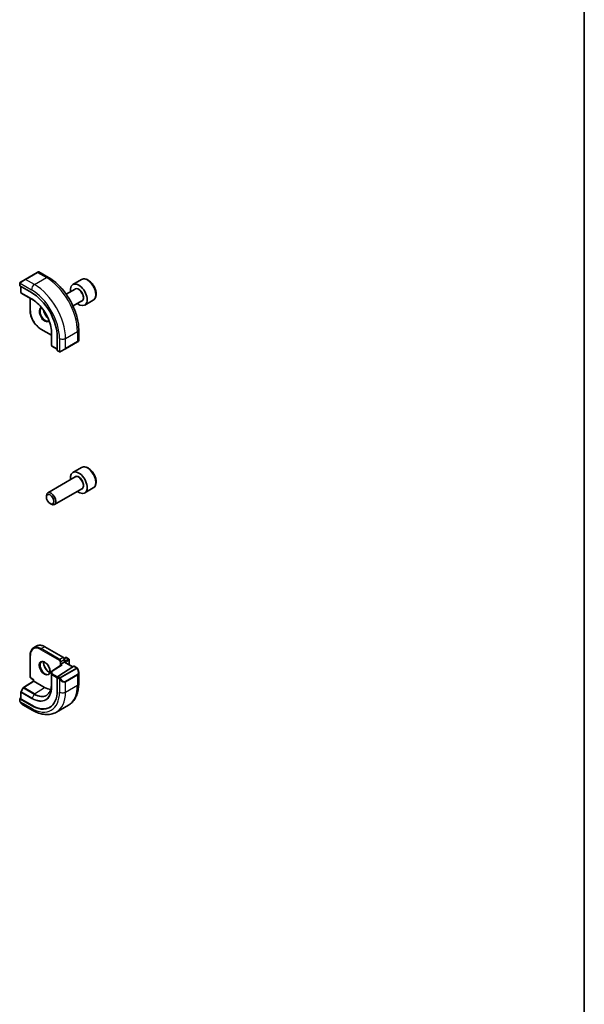
# Model space of a CAD drawing. Units: millimetres. Extents: x 0 to 4928, y 0 to 843.
# Drawn here: x 1006 to 1173, y 257 to 548 of the extents above; entities that cross this region are included whole.
import ezdxf

# ---------------------------------------------------------------- set-up
doc = ezdxf.new("R2010")
doc.units = ezdxf.units.MM
for name, color, linetype, lineweight in [('Border (ISO)', 7, 'Continuous', 35), ('Visible (ISO)', 7, 'Continuous', 35), ('Visible Narrow (ISO)', 7, 'Continuous', 25)]:
    doc.layers.add(name, color=color, linetype=linetype, lineweight=lineweight)

# ---------------------------------------------------------------- blocks, each defined once
blk = doc.blocks.new('図面枠 tk図枠')
at = {"layer": 'Border (ISO)'}
blk.add_line((405.5, 289), (405.5, 8), dxfattribs=at)

msp = doc.modelspace()

# ---------------------------------------------------------------- linework, layer by layer
at = {"layer": 'Visible (ISO)'}
for p, q in [((1011.2959, 473.2886), (1007.7604, 471.2474)), ((1011.2959, 473.2886), (1011.6034, 473.4662)), ((1011.8034, 473.4662), (1014.614, 471.8435)), ((1006.1169, 470.0434), (1006.1169, 469.4668)), ((1006.1754, 469.3877), (1009.5695, 467.4281)), ((1006.3568, 470.437), (1007.7604, 471.2474)), ((1006.4704, 469.2174), (1006.4704, 467.3991)), ((1024.3658, 471.1997), (1021.8203, 469.73)), ((1006.5627, 467.2306), (1007.1911, 466.8287)), ((1007.1989, 466.824), (1010.3739, 464.9909)), ((1009.1928, 465.6729), (1009.1928, 462.0245)), ((1022.4995, 468.3901), (1019.8658, 466.8696)), ((1024.4995, 464.926), (1021.8658, 463.4055)), ((1027.8658, 465.1375), (1025.3203, 463.6678)), ((1012.3333, 456.5849), (1015.4929, 454.7607)), ((1015.4929, 456.1246), (1015.4929, 452.4583)), ((1017.2014, 454.2094), (1017.2014, 450.2902)), ((1023.5475, 456.3702), (1023.5475, 453.1249)), ((1015.4931, 452.4493), (1015.5269, 451.7041)), ((1015.6267, 451.5399), (1017.2014, 450.6308)), ((1019.6044, 450.7329), (1023.1399, 452.7742)), ((1023.4475, 452.9517), (1023.1399, 452.7742)), ((1017.2406, 450.1999), (1017.74, 449.9116)), ((1019.6044, 450.7329), (1018.2008, 449.9226)), ((1024.3658, 415.6779), (1021.8203, 414.2082)), ((1022.4995, 412.8684), (1014.3886, 408.1855)), ((1024.4995, 409.4043), (1016.3886, 404.7214)), ((1027.8658, 409.6158), (1025.3203, 408.1461)), ((1013.9744, 406.9194), (1013.9744, 407.27)), ((1015.085, 404.9958), (1015.3886, 404.8205)), ((1010.1833, 362.349), (1011.1733, 362.9205)), ((1013.5233, 362.7076), (1019.0387, 359.5232)), ((1009.1928, 360.2074), (1009.1928, 353.8387)), ((1019.2923, 358.1253), (1018.3023, 357.5537)), ((1019.2843, 359.2498), (1019.6872, 359.4824)), ((1019.2923, 358.1253), (1019.3508, 358.1591)), ((1019.3508, 358.9826), (1019.3508, 358.1591)), ((1019.3508, 358.1591), (1021.8132, 356.7374)), ((1019.8872, 359.4824), (1020.6651, 359.0333)), ((1020.7651, 358.8601), (1020.7651, 357.3426)), ((1015.4929, 355.2952), (1015.4929, 351.621)), ((1018.4484, 357.2997), (1015.585, 355.4636)), ((1017.3354, 353.8662), (1022.0927, 356.9167)), ((1018.0195, 357.3904), (1018.3023, 357.5537)), ((1022.1875, 356.9296), (1022.9604, 356.4834)), ((1023.5475, 355.104), (1023.5475, 351.8587)), ((1007.1913, 350.6175), (1010.2181, 352.5482)), ((1009.5049, 353.2981), (1010.2181, 352.8863)), ((1010.2181, 352.8863), (1010.2766, 352.9201)), ((1010.2181, 352.5481), (1010.2181, 352.8863)), ((1013.4586, 350.6748), (1010.2766, 352.5119)), ((1017.2014, 353.617), (1017.2014, 349.6978)), ((1006.4704, 349.3214), (1006.4704, 347.303)), ((1007.1242, 350.5463), (1006.4957, 349.4187)), ((1006.1169, 347.3353), (1006.1169, 346.7587)), ((1006.1754, 347.423), (1006.4704, 347.6112)), ((1009.5695, 345.2915), (1006.1754, 347.2511)), ((1009.711, 345.3818), (1006.529, 347.2189)), ((1007.0179, 345.5606), (1009.8284, 343.938)), ((1016.9534, 343.356), (1020.489, 345.3973))]:
    msp.add_line(p, q, dxfattribs=at)
for centre, start, end in [((1011.7034, 473.293), 60, 120), ((1006.6704, 467.3991), 180, 237.40311), ((1007.2989, 466.9972), 237.40311, 240), ((1015.6929, 452.4583), 180, 182.59689), ((1015.7267, 451.7131), 182.59689, 240), ((1023.3475, 453.1249), 300, 0), ((1019.7872, 359.3092), 60, 120), ((1020.5651, 358.8601), 0, 60), ((1015.6929, 355.2952), 122.668498, 180), ((1006.6704, 349.3214), 150.866157, 180), ((1007.2989, 350.4489), 122.532401, 150.866157)]:
    msp.add_arc(centre, 0.2, start, end, dxfattribs=at)
for centre, major_axis, ratio, start_param, end_param in [((1006.3169, 469.4608), (0.1999, -0.0086), 0.54637912, 3.16516925, 3.95056742), ((1023.5703, 466.6989), (1.75, -3.0311), 0.57735027, 5.32063456, 10.38732871), ((1009.5695, 458.6156), (5.3965, -9.3471), 0.57735027, 0.78539816, 2.35619449), ((1017.3354, 450.3761), (-0.0925, -0.1775), 0.54637912, 5.47421054, 6.25960871), ((1023.5703, 411.1772), (1.75, -3.0311), 0.57735027, 5.32063456, 10.38732871), ((1015.3886, 406.4535), (1, -1.7321), 0.57735027, 5.49778714, 10.21017612), ((1018.6486, 357.1905), (0.2756, 0.0064), 0.59226017, 1.55700273, 2.36998809), ((1022.0927, 356.7534), (0.0925, 0.1775), 0.54637912, 6.25960871, 7.04500687), ((1010.4181, 352.4386), (-0.2, 0.1096), 0.02265903, 0.0124222, 0.79782036), ((1017.3354, 353.7029), (-0.0925, -0.1775), 0.54637912, 3.90341422, 5.47421054), ((1009.5695, 354.104), (5.3965, -9.3471), 0.57735027, 5.49778714, 7.06858347), ((1013.4586, 356.3494), (-3.475, 6.0189), 0.57735027, 2.35619449, 2.73298026), ((1006.3169, 347.3413), (-0.1999, -0.0096), 0.60672809, 5.46871757, 7.0395139), ((1006.6704, 347.3091), (-0.1999, -0.0096), 0.60672809, 6.25411574, 7.0395139), ((1009.711, 354.1857), (5.3913, -9.338), 0.57735027, 5.49778714, 6.30714778)]:
    msp.add_ellipse(centre, major_axis=major_axis, ratio=ratio, start_param=start_param, end_param=end_param, dxfattribs=at)
msp.add_ellipse((1015.085, 406.2782), major_axis=(0.7853, -1.3602), ratio=0.57735027, dxfattribs=at)
for points, knots in [([(1014.614, 471.8435), (1015.5822, 471.2845), (1016.5277, 470.5628), (1018.3095, 468.8656), (1019.1455, 467.8898), (1020.6419, 465.7705), (1021.302, 464.6271), (1022.3892, 462.2715), (1022.8163, 461.0596), (1023.3952, 458.6679), (1023.5475, 457.4883), (1023.5475, 456.3702)], [0, 0, 0, 0, 0.31415927, 0.31415927, 0.62831853, 0.62831853, 0.9424778, 0.9424778, 1.25663706, 1.25663706, 1.57079633, 1.57079633, 1.57079633, 1.57079633]), ([(1006.1169, 470.0434), (1006.1169, 470.0576), (1006.1175, 470.0723), (1006.1197, 470.1087), (1006.1219, 470.1306), (1006.1297, 470.1853), (1006.1369, 470.2198), (1006.1579, 470.2704), (1006.1669, 470.2875), (1006.1833, 470.3107), (1006.1891, 470.318), (1006.2057, 470.3364), (1006.2174, 470.3472), (1006.2402, 470.3661), (1006.2512, 470.3744), (1006.2682, 470.3857), (1006.2738, 470.3891), (1006.2794, 470.3924)], [0, 0, 0, 0, 0.0047436805, 0.0047436805, 0.0122445342, 0.0122445342, 0.0235859034, 0.0235859034, 0.0293422379, 0.0293422379, 0.0321135861, 0.0321135861, 0.0368260412, 0.0368260412, 0.0410504996, 0.0410504996, 0.0430339881, 0.0430339881, 0.0430339881, 0.0430339881]), ([(1027.8658, 465.1375), (1028.0549, 465.2467), (1028.2176, 465.3997), (1028.4827, 465.7793), (1028.5793, 466.0104), (1028.7044, 466.5451), (1028.7222, 466.8553), (1028.6707, 467.5128), (1028.5982, 467.8613), (1028.3728, 468.553), (1028.2205, 468.8961), (1027.8527, 469.5456), (1027.6376, 469.8521), (1027.1623, 470.4015), (1026.9022, 470.6441), (1026.356, 471.0405), (1026.0697, 471.1939), (1025.4991, 471.3817), (1025.2136, 471.4194), (1024.7366, 471.3634), (1024.5406, 471.3006), (1024.3658, 471.1997)], [3.65166118, 3.65166118, 3.65166118, 3.65166118, 3.91550636, 3.91550636, 4.20343644, 4.20343644, 4.53138831, 4.53138831, 4.8710032, 4.8710032, 5.20798844, 5.20798844, 5.54330219, 5.54330219, 5.88002374, 5.88002374, 6.21958423, 6.21958423, 6.54941746, 6.54941746, 6.79325383, 6.79325383, 6.79325383, 6.79325383]), ([(1015.5179, 455.7584), (1015.4871, 456.42), (1015.3739, 457.1268), (1014.9912, 458.5686), (1014.7216, 459.3033), (1014.0489, 460.7363), (1013.6458, 461.4345), (1012.7411, 462.7336), (1012.2396, 463.3344), (1011.1824, 464.3867), (1010.6268, 464.8381), (1010.0693, 465.1957)], [4.76772817, 4.76772817, 4.76772817, 4.76772817, 5.05975176, 5.05975176, 5.35177535, 5.35177535, 5.64379894, 5.64379894, 5.93582253, 5.93582253, 6.22784612, 6.22784612, 6.22784612, 6.22784612]), ([(1009.1928, 462.0245), (1009.1928, 461.6387), (1009.2455, 461.2267), (1009.4489, 460.3865), (1009.5996, 459.9584), (1009.9842, 459.1251), (1010.2181, 458.72), (1010.7474, 457.9702), (1011.0428, 457.6257), (1011.6688, 457.0294), (1011.9992, 456.7778), (1012.3333, 456.5849)], [1.57079633, 1.57079633, 1.57079633, 1.57079633, 1.88495559, 1.88495559, 2.19911486, 2.19911486, 2.51327412, 2.51327412, 2.82743339, 2.82743339, 3.14159265, 3.14159265, 3.14159265, 3.14159265]), ([(1013.1955, 462.0812), (1013.1987, 462.0616), (1013.2021, 462.0418), (1013.2422, 461.8275), (1013.3022, 461.6238), (1013.4652, 461.2182), (1013.5684, 461.0162), (1013.8075, 460.6364), (1013.9433, 460.4587), (1014.1837, 460.1993), (1014.2831, 460.1054), (1014.3838, 460.0229)], [1.77694808, 1.77694808, 1.77694808, 1.77694808, 1.80817761, 1.80817761, 2.1140103, 2.1140103, 2.42236311, 2.42236311, 2.7313311, 2.7313311, 2.9354409, 2.9354409, 2.9354409, 2.9354409]), ([(1018.123, 449.8777), (1018.1179, 449.8747), (1018.1127, 449.8719), (1018.0947, 449.8628), (1018.0817, 449.8572), (1018.0536, 449.8467), (1018.0383, 449.8419), (1018.0151, 449.8371), (1018.0071, 449.8358), (1017.9879, 449.8338), (1017.9765, 449.8334), (1017.9541, 449.8341), (1017.9428, 449.8352), (1017.8855, 449.844), (1017.8443, 449.8606), (1017.7917, 449.8846), (1017.7787, 449.8909), (1017.7593, 449.9009), (1017.7527, 449.9044), (1017.7441, 449.9092), (1017.742, 449.9104), (1017.74, 449.9116)], [0, 0, 0, 0, 0.0017983104, 0.0017983104, 0.0061285969, 0.0061285969, 0.0108603941, 0.0108603941, 0.0132824672, 0.0132824672, 0.016662598, 0.016662598, 0.0201401034, 0.0201401034, 0.0348978836, 0.0348978836, 0.0397879902, 0.0397879902, 0.0421883957, 0.0421883957, 0.0429887274, 0.0429887274, 0.0429887274, 0.0429887274]), ([(1018.1269, 449.8799), (1018.1258, 449.8793), (1018.1315, 449.8825), (1018.1449, 449.8903), (1018.1603, 449.8992), (1018.1821, 449.9118), (1018.2008, 449.9226)], [0.434049808, 0.434049808, 0.434049808, 0.434049808, 0.696257333, 0.696257333, 0.696257333, 1, 1, 1, 1]), ([(1027.8658, 409.6158), (1028.0549, 409.7249), (1028.2176, 409.8779), (1028.4827, 410.2576), (1028.5793, 410.4886), (1028.7044, 411.0233), (1028.7222, 411.3335), (1028.6707, 411.991), (1028.5982, 412.3395), (1028.3728, 413.0312), (1028.2205, 413.3743), (1027.8527, 414.0239), (1027.6376, 414.3303), (1027.1623, 414.8797), (1026.9022, 415.1223), (1026.356, 415.5188), (1026.0697, 415.6721), (1025.4991, 415.8599), (1025.2136, 415.8976), (1024.7366, 415.8417), (1024.5406, 415.7788), (1024.3658, 415.6779)], [1.79643402, 1.79643402, 1.79643402, 1.79643402, 2.0602792, 2.0602792, 2.34820928, 2.34820928, 2.67616115, 2.67616115, 3.01577604, 3.01577604, 3.35276128, 3.35276128, 3.68807503, 3.68807503, 4.02479658, 4.02479658, 4.36435707, 4.36435707, 4.6941903, 4.6941903, 4.93802667, 4.93802667, 4.93802667, 4.93802667]), ([(1010.1833, 362.349), (1010.055, 362.2749), (1009.9369, 362.1833), (1009.7255, 361.9693), (1009.6321, 361.847), (1009.472, 361.5767), (1009.4053, 361.4287), (1009.2987, 361.1115), (1009.2589, 360.9422), (1009.2059, 360.5866), (1009.1928, 360.4003), (1009.1928, 360.2074)], [2.35619449, 2.35619449, 2.35619449, 2.35619449, 2.513274123, 2.513274123, 2.670353756, 2.670353756, 2.827433388, 2.827433388, 2.984513021, 2.984513021, 3.141592654, 3.141592654, 3.141592654, 3.141592654]), ([(1011.1733, 362.9205), (1011.3016, 362.9946), (1011.4399, 363.0511), (1011.731, 363.1272), (1011.8836, 363.1469), (1012.1978, 363.1504), (1012.3593, 363.1342), (1012.6873, 363.0679), (1012.8538, 363.0178), (1013.1882, 362.8858), (1013.3562, 362.804), (1013.5233, 362.7076)], [3.926990817, 3.926990817, 3.926990817, 3.926990817, 4.08407045, 4.08407045, 4.241150082, 4.241150082, 4.398229715, 4.398229715, 4.555309348, 4.555309348, 4.71238898, 4.71238898, 4.71238898, 4.71238898]), ([(1012.5501, 358.2497), (1012.6631, 358.315), (1012.8005, 358.3433), (1013.098, 358.3113), (1013.247, 358.2662), (1013.5499, 358.1146), (1013.7031, 358.0116), (1014.0026, 357.7549), (1014.149, 357.6011), (1014.4188, 357.2572), (1014.5421, 357.0668), (1014.7515, 356.6699), (1014.8374, 356.4634), (1014.963, 356.0575), (1015.0028, 355.8581), (1015.0341, 355.4893), (1015.026, 355.3198), (1014.9682, 355.0265), (1014.9184, 354.9036), (1014.797, 354.7219), (1014.7286, 354.6578), (1014.6501, 354.6124)], [3.92699082, 3.92699082, 3.92699082, 3.92699082, 4.32585425, 4.32585425, 4.64578552, 4.64578552, 4.94977026, 4.94977026, 5.25560295, 5.25560295, 5.56395576, 5.56395576, 5.87292375, 5.87292375, 6.18036935, 6.18036935, 6.48491238, 6.48491238, 6.79122254, 6.79122254, 7.06858347, 7.06858347, 7.06858347, 7.06858347]), ([(1013.1958, 358.2744), (1013.1814, 358.2055), (1013.1716, 358.1312), (1013.1571, 357.8878), (1013.1697, 357.7037), (1013.2422, 357.3159), (1013.3022, 357.1123), (1013.4652, 356.7066), (1013.5684, 356.5047), (1013.8075, 356.1249), (1013.9433, 355.9472), (1014.2321, 355.6355), (1014.3848, 355.5013), (1014.6885, 355.2898), (1014.8394, 355.212), (1014.9851, 355.1623), (1014.9897, 355.1608), (1014.9943, 355.1593)], [2.92987284, 2.92987284, 2.92987284, 2.92987284, 3.07498919, 3.07498919, 3.37897393, 3.37897393, 3.68480663, 3.68480663, 3.99315944, 3.99315944, 4.30212743, 4.30212743, 4.60957302, 4.60957302, 4.91411605, 4.91411605, 4.92410879, 4.92410879, 4.92410879, 4.92410879]), ([(1019.0387, 359.5232), (1019.0766, 359.5013), (1019.1109, 359.4748), (1019.1735, 359.4152), (1019.2017, 359.3821), (1019.2518, 359.3111), (1019.2737, 359.2732), (1019.3101, 359.1943), (1019.3247, 359.1533), (1019.345, 359.0694), (1019.3508, 359.0264), (1019.3508, 358.9826)], [4.71238898, 4.71238898, 4.71238898, 4.71238898, 5.02654825, 5.02654825, 5.34070751, 5.34070751, 5.65486678, 5.65486678, 5.96902604, 5.96902604, 6.28318531, 6.28318531, 6.28318531, 6.28318531]), ([(1022.9604, 356.4834), (1022.9787, 356.4728), (1022.9959, 356.4614), (1023.0377, 356.4321), (1023.0625, 356.4131), (1023.106, 356.3733), (1023.1246, 356.3535), (1023.164, 356.3069), (1023.1842, 356.2791), (1023.2175, 356.2276), (1023.2318, 356.2041), (1023.2619, 356.1513), (1023.2773, 356.1217), (1023.2921, 356.092)], [0, 0, 0, 0, 0.0070643073, 0.0070643073, 0.0176733312, 0.0176733312, 0.025989509, 0.025989509, 0.0361442641, 0.0361442641, 0.0443949415, 0.0443949415, 0.0543815383, 0.0543815383, 0.0543815383, 0.0543815383]), ([(1023.2921, 356.092), (1023.3245, 356.0272), (1023.3542, 355.9613), (1023.4077, 355.8285), (1023.4315, 355.7616), (1023.4728, 355.6276), (1023.4903, 355.5607), (1023.5185, 355.4276), (1023.5293, 355.3615), (1023.5438, 355.2312), (1023.5475, 355.1669), (1023.5475, 355.104)], [-1.466456207, -1.466456207, -1.466456207, -1.466456207, -1.330244598, -1.330244598, -1.194032989, -1.194032989, -1.057821381, -1.057821381, -0.921609772, -0.921609772, -0.785398163, -0.785398163, -0.785398163, -0.785398163]), ([(1009.5049, 353.2981), (1009.467, 353.3199), (1009.4327, 353.3465), (1009.3701, 353.4061), (1009.3419, 353.4392), (1009.2918, 353.5102), (1009.2699, 353.548), (1009.2335, 353.627), (1009.2189, 353.668), (1009.1986, 353.7519), (1009.1928, 353.7949), (1009.1928, 353.8387)], [1.57079633, 1.57079633, 1.57079633, 1.57079633, 1.88495559, 1.88495559, 2.19911486, 2.19911486, 2.51327412, 2.51327412, 2.82743339, 2.82743339, 3.14159265, 3.14159265, 3.14159265, 3.14159265]), ([(1015.4929, 351.621), (1015.4929, 351.3294), (1015.474, 351.0497), (1015.3993, 350.5207), (1015.3435, 350.2715), (1015.1974, 349.8092), (1015.1071, 349.5961), (1014.895, 349.2104), (1014.7733, 349.0376), (1014.5018, 348.7349), (1014.3521, 348.6047), (1014.1895, 348.4964)], [0, 0, 0, 0, 0.149666356, 0.149666356, 0.299332712, 0.299332712, 0.448999068, 0.448999068, 0.598665424, 0.598665424, 0.74833178, 0.74833178, 0.74833178, 0.74833178]), ([(1023.5475, 351.8587), (1023.5475, 351.2997), (1023.5095, 350.7559), (1023.3536, 349.7096), (1023.2357, 349.2069), (1022.9157, 348.2545), (1022.7135, 347.8046), (1022.2215, 346.9737), (1021.9315, 346.5927), (1021.2681, 345.9214), (1020.8947, 345.6315), (1020.489, 345.3973)], [6.283185307, 6.283185307, 6.283185307, 6.283185307, 6.44026494, 6.44026494, 6.597344573, 6.597344573, 6.754424205, 6.754424205, 6.911503838, 6.911503838, 7.068583471, 7.068583471, 7.068583471, 7.068583471]), ([(1006.2899, 346.2758), (1006.2566, 346.3262), (1006.2253, 346.3781), (1006.1853, 346.4561), (1006.1738, 346.4807), (1006.1539, 346.5317), (1006.1452, 346.5579), (1006.1311, 346.612), (1006.1264, 346.64), (1006.1193, 346.6975), (1006.1169, 346.7275), (1006.1169, 346.7587)], [0, 0, 0, 0, 0.0181403854, 0.0181403854, 0.0262815786, 0.0262815786, 0.0345741449, 0.0345741449, 0.0439078742, 0.0439078742, 0.0543799058, 0.0543799058, 0.0543799058, 0.0543799058]), ([(1006.2899, 346.2758), (1006.3299, 346.2153), (1006.3721, 346.1567), (1006.4604, 346.0439), (1006.5064, 345.9899), (1006.6018, 345.8871), (1006.651, 345.8385), (1006.7521, 345.7475), (1006.804, 345.7051), (1006.9096, 345.6274), (1006.9634, 345.5921), (1007.0179, 345.5606)], [-1.466456207, -1.466456207, -1.466456207, -1.466456207, -1.330244598, -1.330244598, -1.194032989, -1.194032989, -1.057821381, -1.057821381, -0.921609772, -0.921609772, -0.785398163, -0.785398163, -0.785398163, -0.785398163]), ([(1009.8284, 343.938), (1010.3125, 343.6585), (1010.8024, 343.4195), (1011.7865, 343.0313), (1012.2808, 342.8821), (1013.2656, 342.683), (1013.7564, 342.6332), (1014.722, 342.6438), (1015.1969, 342.7045), (1016.1099, 342.9433), (1016.5476, 343.1217), (1016.9534, 343.356)], [4.71238898, 4.71238898, 4.71238898, 4.71238898, 4.869468613, 4.869468613, 5.026548246, 5.026548246, 5.183627878, 5.183627878, 5.340707511, 5.340707511, 5.497787144, 5.497787144, 5.497787144, 5.497787144])]:
    msp.add_open_spline(points, degree=3, knots=knots, dxfattribs=at)
for points in [[(1006.3568, 470.437), (1006.3219, 470.4169), (1006.2888, 470.3978), (1006.2855, 470.3959)], [(1012.5501, 462.7613), (1012.5825, 462.78), (1012.6168, 462.7955), (1012.6531, 462.8079)], [(1014.7419, 459.19), (1014.7131, 459.1646), (1014.6825, 459.1427), (1014.6501, 459.124)]]:
    msp.add_open_spline(points, degree=3, dxfattribs=at)
at = {"layer": 'Visible Narrow (ISO)'}
for p, q in [((1007.8604, 471.2375), (1011.3959, 473.2787)), ((1010.4534, 469.7404), (1013.989, 471.7816)), ((1011.3959, 473.2787), (1013.989, 471.7816)), ((1006.1754, 469.3877), (1006.1754, 469.9618)), ((1006.2429, 470.1301), (1009.5695, 468.2094)), ((1006.529, 467.3175), (1006.529, 469.1836)), ((1010.4534, 469.7404), (1007.8604, 471.2375)), ((1009.711, 465.4803), (1006.529, 467.3175)), ((1007.1963, 466.8256), (1006.5678, 467.2275)), ((1006.5678, 467.2275), (1009.7498, 465.3904)), ((1010.3733, 464.9914), (1007.1963, 466.8256)), ((1009.2513, 461.9428), (1009.2513, 465.639)), ((1010.3684, 464.9948), (1009.7498, 465.3904)), ((1015.4929, 454.8283), (1012.2919, 456.6764)), ((1015.493, 452.4553), (1015.493, 456.1238)), ((1015.4935, 456.1179), (1015.5268, 455.3843)), ((1015.5268, 455.3843), (1015.5268, 451.7101)), ((1015.5853, 451.6315), (1015.5853, 455.3057)), ((1019.6458, 453.8187), (1023.1813, 455.8599)), ((1023.1813, 455.8599), (1023.1813, 452.8657)), ((1015.5268, 451.7101), (1015.493, 452.4553)), ((1017.2014, 450.6984), (1015.5853, 451.6315)), ((1017.878, 453.8187), (1017.878, 449.9774)), ((1019.6458, 450.8245), (1019.6458, 453.8187)), ((1023.1813, 452.8657), (1019.6458, 450.8245)), ((1017.6985, 450.0031), (1017.2014, 450.2902)), ((1012.2919, 361.8812), (1017.8073, 358.6968)), ((1012.4333, 362.1261), (1013.4233, 362.6977)), ((1017.9488, 358.9418), (1012.4333, 362.1261)), ((1013.4233, 362.6977), (1018.9387, 359.5133)), ((1009.2513, 353.757), (1009.2513, 360.1257)), ((1018.9387, 359.5133), (1017.9488, 358.9418)), ((1018.0195, 358.3294), (1018.0195, 357.3904)), ((1018.3023, 358.3294), (1019.2923, 358.901)), ((1018.3023, 357.5537), (1018.3023, 358.3294)), ((1019.2923, 358.901), (1019.2923, 358.1253)), ((1019.2923, 358.1253), (1021.7577, 356.7019)), ((1019.3081, 359.1959), (1019.7872, 359.4725)), ((1020.5651, 359.0234), (1019.3508, 358.3224)), ((1019.4923, 358.0775), (1020.7065, 358.7785)), ((1019.7872, 359.4725), (1020.5651, 359.0234)), ((1020.7065, 358.7785), (1020.7065, 357.3764)), ((1015.493, 355.2922), (1015.5268, 354.547)), ((1015.493, 351.618), (1015.493, 355.2922)), ((1015.6929, 355.4585), (1018.6486, 357.3538)), ((1015.7267, 354.7133), (1015.6929, 355.4585)), ((1018.0195, 357.3904), (1018.3197, 357.2171)), ((1022.859, 356.333), (1018.0833, 353.5757)), ((1018.1833, 353.4702), (1022.959, 356.2274)), ((1018.6486, 357.3538), (1018.3023, 357.5537)), ((1022.0927, 356.9167), (1022.8604, 356.4735)), ((1007.2915, 350.6077), (1010.2766, 352.5119)), ((1010.2766, 352.9201), (1009.4635, 353.3896)), ((1010.2766, 352.5119), (1010.2766, 352.9201)), ((1015.5268, 354.547), (1015.5268, 350.8728)), ((1015.5853, 350.7941), (1015.5853, 354.4684)), ((1015.5853, 354.4684), (1017.2014, 353.5353)), ((1017.2803, 353.8164), (1015.7267, 354.7133)), ((1017.2014, 353.617), (1017.6985, 353.3299)), ((1017.84, 353.5749), (1017.3354, 353.8662)), ((1017.878, 353.1484), (1017.878, 349.3071)), ((1023.1399, 354.482), (1019.6044, 352.4407)), ((1019.6458, 352.3013), (1023.1813, 354.3426)), ((1019.6458, 349.3071), (1019.6458, 352.3013)), ((1023.1813, 354.3426), (1023.1813, 351.3484)), ((1006.529, 347.2189), (1006.529, 349.2397)), ((1006.529, 349.2397), (1009.711, 347.4026)), ((1006.5678, 349.3746), (1007.1963, 350.5021)), ((1009.7498, 347.5374), (1006.5678, 349.3746)), ((1007.1963, 350.5021), (1010.3783, 348.665)), ((1010.4734, 348.7706), (1007.2915, 350.6077)), ((1010.4734, 348.7706), (1013.4586, 350.6748)), ((1015.493, 351.618), (1015.5268, 350.8728)), ((1019.6458, 349.3071), (1023.1813, 351.3484)), ((1006.1754, 346.6771), (1006.1754, 347.2511)), ((1009.5695, 344.5102), (1006.2429, 346.4308)), ((1010.3783, 348.665), (1009.7498, 347.5374)), ((1009.5695, 345.2915), (1009.711, 345.3818))]:
    msp.add_line(p, q, dxfattribs=at)
for centre, major_axis, ratio, start_param, end_param in [((1011.3959, 473.1154), (-0.1, 0.1732), 0.57735027, 5.49778714, 6.28318531), ((1010.6534, 472.6868), (1.1529, 0.7768), 0.0746875, 0.03645699, 0.82185516), ((1013.989, 470.761), (0.625, 1.0825), 0.57735027, 0, 0.78539816), ((1013.989, 461.1672), (6.5, -11.2583), 0.57735027, 0.78539816, 2.35619449), ((1026.1158, 468.1686), (-1.75, 3.0311), 0.57735027, 3.14159265, 6.28318531), ((1006.3169, 470.0434), (-0.2, 0), 0.57735027, 0, 0.78539816), ((1006.4568, 470.2638), (-0.1, 0.1732), 0.77163204, 0, 1.49708378), ((1007.1179, 470.6455), (1.1529, 0.7768), 0.0746875, 0.82185516, 2.28831136), ((1007.8604, 471.0742), (-0.1, 0.1732), 0.57735027, 5.49778714, 6.28318531), ((1010.4534, 468.7198), (-0.625, -1.0825), 0.57735027, 3.92699082, 5.49778714), ((1010.4534, 459.1259), (-6.5, 11.2583), 0.57735027, 3.92699082, 5.49778714), ((1023.5703, 466.6989), (1.05, -1.8187), 0.57735027, 5.97334067, 9.7346226), ((1023.4995, 466.6581), (-1, 1.7321), 0.57735027, 3.14159265, 6.28318531), ((1006.6704, 467.3991), (-0.2, 0), 0.57735027, 0, 0.78539816), ((1006.6704, 467.3991), (-0.1, -0.1732), 0.57735027, 5.49778714, 6.25700537), ((1006.6704, 467.3991), (-0.1077, -0.1685), 0.81621679, 0, 0.0370029), ((1007.2989, 466.9972), (-0.1077, -0.1685), 0.81621679, 0, 0.0370029), ((1007.2989, 466.9972), (-0.1, -0.1732), 0.57735027, 6.25700537, 6.28318531), ((1009.5695, 458.6156), (5.875, -10.1758), 0.57735027, 0.78539816, 2.35619449), ((1009.8524, 465.562), (-0.1, -0.1732), 0.57735027, 5.49778714, 6.25700537), ((1009.711, 458.6973), (-4.1538, 7.1946), 0.57735027, 3.92699082, 5.49778714), ((1009.7498, 458.7197), (4.0849, -7.0753), 0.57735027, 2.3008553, 2.35619449), ((1013.4586, 460.861), (-1.15, 1.9919), 0.57735027, 6.09472788, 9.61323539), ((1013.6001, 460.9426), (1.05, -1.8187), 0.57735027, 3.14159265, 6.28318531), ((1009.3928, 462.0245), (-0.2, 0), 0.57735027, 0, 0.78539816), ((1012.2919, 460.1874), (-2.15, 3.7239), 0.57735027, 0.78539816, 2.35619449), ((1014.59, 461.5142), (1.05, -1.8187), 0.57735027, 4.02505585, 5.39972211), ((1012.4333, 456.7581), (-0.1, -0.1732), 0.57735027, 5.49778714, 6.28318531), ((1009.7498, 458.7197), (4.0849, -7.0753), 0.57735027, 0.78539816, 0.84073735), ((1015.7267, 455.3874), (-0.2, 0), 0.57735027, 0.02617994, 0.78539816), ((1022.2975, 456.3702), (1.25, 0), 0.57735027, 5.49778714, 6.28318531), ((1015.6929, 452.4583), (-0.2, 0), 0.57735027, 0, 0.02617994), ((1015.6929, 452.4583), (-0.1998, -0.0091), 0.81621679, 6.24618241, 6.28318531), ((1015.7267, 451.7131), (-0.1998, -0.0091), 0.81621679, 6.24618241, 6.28318531), ((1015.7267, 451.7131), (-0.2, 0), 0.57735027, 0.02617994, 0.78539816), ((1015.7267, 451.7131), (-0.1, -0.1732), 0.57735027, 5.49778714, 6.28318531), ((1018.7619, 454.329), (-1.25, 0), 0.57735027, 0.78539816, 2.35619449), ((1023.0399, 452.9474), (0.1, -0.1732), 0.57735027, 0, 0.78539816), ((1022.2975, 452.5187), (-1.2492, -0.61), 0.0746875, 2.3197375, 3.10513566), ((1017.84, 450.0848), (-0.1, -0.1732), 0.57735027, 5.49778714, 6.28318531), ((1018.7619, 450.4775), (-1.2492, -0.61), 0.0746875, 0.85328129, 2.3197375), ((1018.1008, 450.0958), (0.1, -0.1732), 0.77163204, 4.78610152, 6.28318531), ((1019.5044, 450.9061), (0.1, -0.1732), 0.57735027, 0, 0.78539816), ((1026.1158, 412.6468), (-1.75, 3.0311), 0.57735027, 3.14159265, 6.28318531), ((1023.5703, 411.1772), (1.05, -1.8187), 0.57735027, 5.97334067, 9.7346226), ((1023.4995, 411.1363), (-1, 1.7321), 0.57735027, 3.14159265, 6.28318531), ((1012.2919, 358.3702), (-2.15, 3.7239), 0.57735027, 5.49778714, 7.06858347), ((1012.4333, 358.4519), (-2.25, 3.8971), 0.57735027, 5.49778714, 6.28318531), ((1013.4233, 359.0234), (-2.25, 3.8971), 0.57735027, 5.49778714, 6.28318531), ((1012.4333, 361.9628), (-0.1, -0.1732), 0.57735027, 3.92699082, 5.49778714), ((1013.4233, 362.5344), (0.1, 0.1732), 0.57735027, 0, 0.78539816), ((1009.3928, 360.2074), (-0.2, 0), 0.57735027, 0, 0.78539816), ((1013.6001, 356.4311), (1.05, -1.8187), 0.57735027, 3.14159265, 6.28318531), ((1014.59, 357.0026), (1.05, -1.8187), 0.57735027, 3.65716196, 5.767616), ((1017.9488, 358.7785), (0.1, 0.1732), 0.57735027, 0.78539816, 2.35619449), ((1017.8073, 358.4519), (0.15, -0.2598), 0.57735027, 0.78539816, 2.35619449), ((1017.9488, 358.5335), (-0.25, 0.433), 0.57735027, 3.92699082, 5.49778714), ((1018.1609, 358.4111), (-0.2, 0), 0.57735027, 0.78539816, 2.35619449), ((1018.9387, 359.35), (0.1, 0.1732), 0.57735027, 0, 0.78539816), ((1018.9387, 359.1051), (0.25, -0.433), 0.57735027, 0.78539816, 2.35619449), ((1019.1508, 358.9826), (0.2, 0), 0.57735027, 5.49778714, 6.28318531), ((1019.7872, 359.3092), (-0.1, 0.1732), 0.57735027, 5.49778714, 6.28318531), ((1019.7872, 359.3092), (0.1, 0.1732), 0.57735027, 0, 0.78539816), ((1020.5651, 358.8601), (0.1, 0.1732), 0.57735027, 0, 0.78539816), ((1020.5651, 358.8601), (0.1, -0.1732), 0.57735027, 0.78539816, 2.35619449), ((1020.5651, 358.8601), (0.2, 0), 0.57735027, 5.49778714, 6.28318531), ((1015.6929, 355.2952), (-0.2, 0), 0.57735027, 0, 0.02617994), ((1015.6929, 355.2952), (-0.1998, -0.0091), 0.81621679, 4.67538608, 6.24618241), ((1015.6929, 355.2952), (-0.108, 0.1684), 0.60677521, 5.47019994, 6.28318531), ((1022.859, 356.1697), (-0.1, 0.1732), 0.57735027, 4.71238898, 5.49778714), ((1022.8604, 356.3102), (0.1, 0.1732), 0.57735027, 0, 0.78539816), ((1022.3975, 355.768), (0.7425, -1.286), 0.57735027, 0, 1.46645621), ((1022.2975, 355.7102), (0.9283, -1.3395), 0.624963, 6.23160918, 7.01700735), ((1023.1132, 356.0026), (0.1789, 0.0894), 0.0426352, 0, 0.9566049), ((1009.3928, 353.8387), (-0.2, 0), 0.57735027, 0, 0.78539816), ((1009.4635, 353.6346), (-0.15, 0.2598), 0.57735027, 0.78539816, 2.35619449), ((1009.6049, 353.4713), (-0.1, -0.1732), 0.57735027, 5.49778714, 6.28318531), ((1015.7267, 354.55), (-0.1998, -0.0091), 0.81621679, 4.67538608, 6.24618241), ((1015.7267, 354.55), (-0.2, 0), 0.57735027, 0.02617994, 0.78539816), ((1015.7267, 354.55), (0.1, 0.1732), 0.57735027, 0.78539816, 2.35619449), ((1017.84, 353.4116), (0.1, 0.1732), 0.57735027, 0.78539816, 2.35619449), ((1018.1008, 353.1087), (-0.1669, -0.1103), 0.0426352, 0.68790397, 2.18498776), ((1018.7619, 353.669), (0.9283, -1.3395), 0.624963, 4.76515298, 6.23160918), ((1018.0833, 353.4124), (0.1, -0.1732), 0.57735027, 1.57079633, 2.35619449), ((1018.8619, 353.7267), (0.7425, -1.286), 0.57735027, 4.8167291, 6.28318531), ((1019.5044, 352.383), (0.1, -0.1732), 0.57735027, 0.78539816, 1.57079633), ((1023.0399, 354.4242), (0.1, -0.1732), 0.57735027, 0.78539816, 1.57079633), ((1006.6704, 349.3214), (-0.2, 0), 0.57735027, 0, 0.78539816), ((1006.6704, 349.3214), (-0.1747, 0.0974), 0.02137339, 0, 0.95515504), ((1006.6704, 349.3214), (0.1, 0.1732), 0.57735027, 1.59697627, 2.35619449), ((1007.2989, 350.4489), (-0.1747, 0.0974), 0.02137339, 0, 0.95515504), ((1007.2989, 350.4489), (-0.1076, 0.1686), 0.54634285, 5.47294275, 6.28318531), ((1007.2989, 350.4489), (0.1, 0.1732), 0.57735027, 0.83775804, 1.59697627), ((1009.5695, 354.104), (5.875, -10.1758), 0.57735027, 5.49778714, 7.06858347), ((1009.711, 354.1857), (4.1538, -7.1946), 0.57735027, 5.49778714, 7.06858347), ((1009.7498, 354.2081), (4.0849, -7.0753), 0.57735027, 5.49778714, 7.06858347), ((1010.3783, 354.571), (3.6167, -6.2642), 0.57735027, 5.49778714, 7.06858347), ((1015.6929, 351.621), (-0.2, 0), 0.57735027, 0, 0.02617994), ((1015.7267, 350.8758), (-0.2, 0), 0.57735027, 0.02617994, 0.78539816), ((1010.4534, 354.6144), (6.5, -11.2583), 0.57735027, 0, 0.78539816), ((1018.7619, 349.8174), (-1.25, 0), 0.57735027, 0.78539816, 2.35619449), ((1013.989, 356.6556), (6.5, -11.2583), 0.57735027, 0, 0.78539816), ((1022.2975, 351.8587), (1.25, 0), 0.57735027, 5.49778714, 6.28318531), ((1006.3169, 346.7587), (-0.2, 0), 0.57735027, 0, 0.78539816), ((1009.8524, 347.4843), (0.1, 0.1732), 0.57735027, 1.59697627, 2.35619449), ((1010.4808, 348.6118), (-0.1, -0.1732), 0.57735027, 3.97935069, 4.73856892), ((1010.4734, 354.6259), (3.5856, -6.2105), 0.57735027, 5.49778714, 6.32025169), ((1006.4568, 346.386), (-0.1669, -0.1103), 0.0426352, 6.28318506, 6.82366419), ((1007.1179, 346.9463), (0.6959, -1.4737), 0.624963, 4.86830522, 5.54936327), ((1010.4534, 345.0205), (-0.625, -1.0825), 0.57735027, 5.49778714, 6.28318531)]:
    msp.add_ellipse(centre, major_axis=major_axis, ratio=ratio, start_param=start_param, end_param=end_param, dxfattribs=at)
msp.add_ellipse((1013.4586, 356.3494), major_axis=(1.15, -1.9919), ratio=0.57735027, dxfattribs=at)
for points in [[(1006.1754, 469.9618), (1006.1754, 469.9916), (1006.2289, 470.113), (1006.2429, 470.1301)], [(1006.2429, 470.1301), (1006.2491, 470.1377), (1006.3078, 470.1932), (1006.3161, 470.1996)], [(1017.878, 449.9774), (1017.8563, 449.9739), (1017.7244, 449.9882), (1017.6985, 450.0031)], [(1017.9749, 450.0061), (1017.9652, 450.0021), (1017.8877, 449.979), (1017.878, 449.9774)], [(1017.6985, 353.3299), (1017.7244, 353.315), (1017.8563, 353.1771), (1017.878, 353.1484)], [(1017.878, 353.1484), (1017.8877, 353.1356), (1017.9652, 353.0321), (1017.9749, 353.019)], [(1006.2429, 346.4308), (1006.2289, 346.4641), (1006.1754, 346.6472), (1006.1754, 346.6771)], [(1006.3161, 346.2878), (1006.3078, 346.3017), (1006.2491, 346.416), (1006.2429, 346.4308)]]:
    msp.add_open_spline(points, degree=3, dxfattribs=at)
for points, knots in [([(1022.8604, 356.4735), (1022.9094, 356.4452), (1022.9307, 356.3837), (1022.8842, 356.349), (1022.8762, 356.343), (1022.8674, 356.3378), (1022.859, 356.333)], [0, 0, 0, 0, 0.85378669, 0.85378669, 0.85378669, 1, 1, 1, 1]), ([(1022.959, 356.2274), (1023.0141, 356.2592), (1023.0893, 356.2375), (1023.1509, 356.161), (1023.1777, 356.1276), (1023.198, 356.0907), (1023.2132, 356.0603)], [0, 0, 0, 0, 0.69625733, 0.69625733, 0.69625733, 1, 1, 1, 1]), ([(1018.0833, 353.5757), (1018.0344, 353.5475), (1017.9276, 353.5339), (1017.8678, 353.5603), (1017.8575, 353.5649), (1017.8484, 353.57), (1017.84, 353.5749)], [0, 0, 0, 0, 0.85253061, 0.85253061, 0.85253061, 1, 1, 1, 1]), ([(1018.2008, 353.1664), (1018.1482, 353.2461), (1018.0998, 353.3993), (1018.1512, 353.448), (1018.16, 353.4564), (1018.1716, 353.4635), (1018.1833, 353.4702)], [0, 0, 0, 0, 0.85304448, 0.85304448, 0.85304448, 1, 1, 1, 1])]:
    msp.add_open_spline(points, degree=3, knots=knots, dxfattribs=at)

# ---------------------------------------------------------------- block references
at = {"xscale": 3, "yscale": 3, "zscale": 3}
msp.add_blockref('図面枠 tk図枠', (-43.5, -24), dxfattribs=at)

doc.saveas('drawing.dxf')
